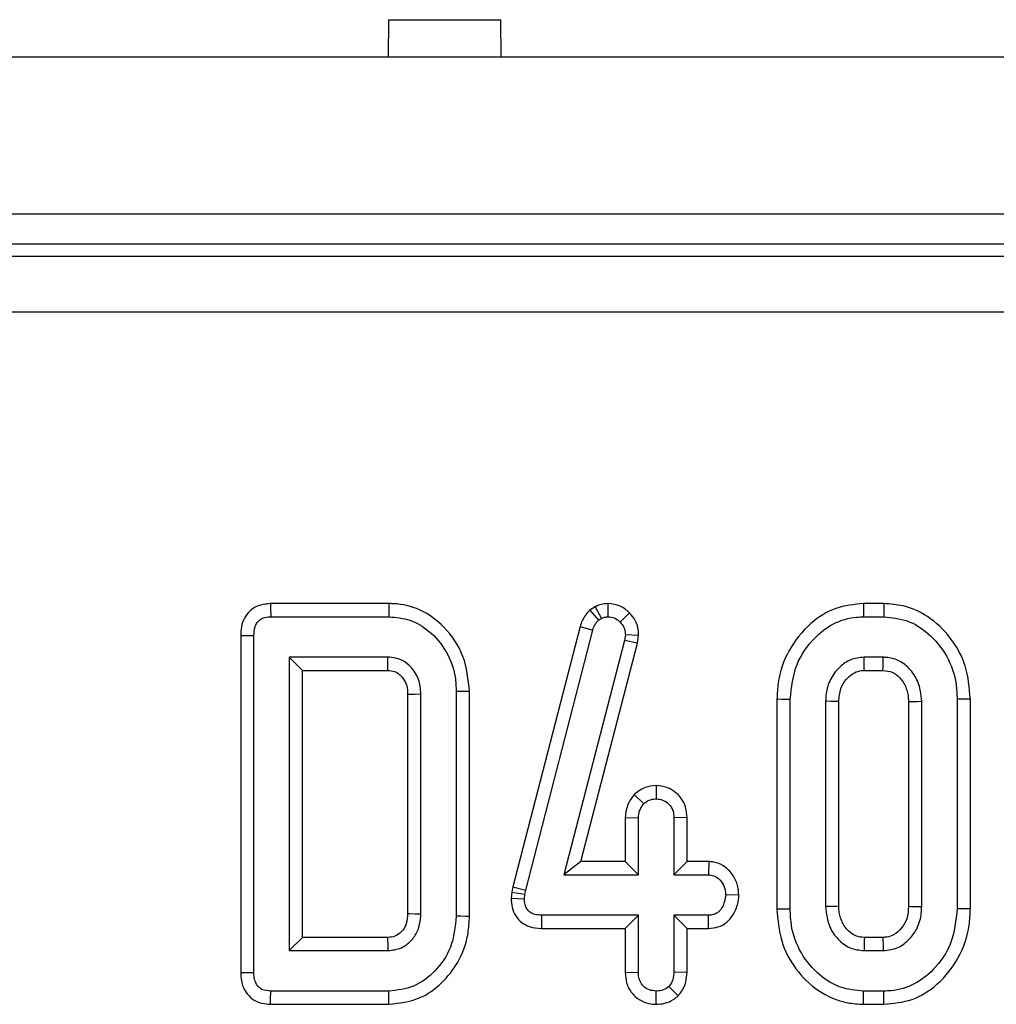
# Model space of a CAD drawing. Units: millimetres. Extents: x 40 to 2075, y 5 to 1455.
# Drawn here: x 444 to 470, y 770 to 796 of the extents above; entities that cross this region are included whole.
import ezdxf

# ---------------------------------------------------------------- set-up
doc = ezdxf.new("R2010")
doc.units = ezdxf.units.MM
doc.header["$LTSCALE"] = 5
doc.linetypes.add('SLD-Сплошная', pattern=[0])

msp = doc.modelspace()

# ---------------------------------------------------------------- linework, layer by layer
at = {"color": 7, "linetype": 'SLD-Сплошная', "lineweight": 25}
for p, q in [((454.168, 795.912), (454.159, 794.912)), ((454.168, 795.912), (457.168, 795.912)), ((457.176, 794.912), (457.168, 795.912)), ((1184.668, 794.912), (185.668, 794.912)), ((1184.668, 790.712), (185.668, 790.712)), ((583.65, 789.912), (188.16, 789.912)), ((188.478, 789.594), (583.333, 789.594)), ((583.333, 788.1), (188.478, 788.1)), ((454.183, 780.312), (451.017, 780.312)), ((460.03, 780.312), (460.032, 779.959)), ((467.402, 780.312), (466.855, 780.312)), ((459.692, 780.229), (459.544, 780.138)), ((459.544, 780.138), (459.776, 779.866)), ((459.692, 780.229), (459.859, 779.917)), ((460.61, 780.063), (460.357, 779.818)), ((451.024, 779.959), (454.179, 779.959)), ((459.776, 779.866), (459.859, 779.917)), ((466.86, 779.959), (467.397, 779.959)), ((450.222, 779.463), (450.222, 770.456)), ((450.574, 770.46), (450.574, 779.459)), ((459.286, 779.698), (457.495, 772.742)), ((457.838, 772.66), (459.624, 779.598)), ((459.286, 779.698), (459.624, 779.598)), ((460.496, 779.474), (460.477, 779.326)), ((460.85, 779.459), (460.496, 779.474)), ((460.824, 779.259), (460.85, 779.459)), ((460.477, 779.326), (458.851, 773.067)), ((459.307, 773.42), (460.824, 779.259)), ((460.824, 779.259), (460.477, 779.326)), ((454.155, 778.878), (451.52, 778.878)), ((451.52, 778.878), (451.52, 771.04)), ((451.873, 778.526), (451.52, 778.878)), ((467.386, 778.878), (466.871, 778.878)), ((451.873, 771.393), (451.873, 778.526)), ((451.873, 778.526), (454.147, 778.526)), ((466.88, 778.526), (467.377, 778.526)), ((454.681, 777.892), (454.681, 772.029)), ((455.034, 772.02), (455.034, 777.898)), ((455.98, 777.96), (455.98, 771.959)), ((456.332, 771.955), (456.332, 777.964)), ((464.546, 777.763), (464.546, 772.156)), ((464.899, 772.159), (464.899, 777.759)), ((465.845, 777.702), (465.845, 772.216)), ((466.197, 772.224), (466.197, 777.695)), ((468.06, 777.694), (468.06, 772.224)), ((468.412, 772.216), (468.412, 777.702)), ((469.358, 777.759), (469.358, 772.159)), ((469.711, 772.156), (469.711, 777.762)), ((461.319, 775.448), (461.318, 775.094)), ((460.728, 775.208), (460.986, 774.963)), ((460.492, 774.595), (460.845, 774.588)), ((460.492, 774.595), (460.492, 773.42)), ((460.845, 773.067), (460.845, 774.588)), ((462.143, 774.593), (461.791, 774.588)), ((461.791, 774.588), (461.791, 773.067)), ((462.143, 773.42), (462.143, 774.593)), ((459.307, 773.42), (458.851, 773.067)), ((460.492, 773.42), (459.307, 773.42)), ((460.492, 773.42), (460.845, 773.067)), ((462.143, 773.42), (461.791, 773.067)), ((462.724, 773.42), (462.143, 773.42)), ((462.724, 773.42), (462.713, 773.067)), ((458.851, 773.067), (460.845, 773.067)), ((461.791, 773.067), (462.713, 773.067)), ((457.464, 772.603), (457.447, 772.441)), ((457.495, 772.742), (457.464, 772.603)), ((457.464, 772.603), (457.813, 772.546)), ((457.495, 772.742), (457.838, 772.66)), ((457.813, 772.546), (457.838, 772.66)), ((457.447, 772.441), (457.8, 772.425)), ((457.8, 772.425), (457.813, 772.546)), ((463.529, 772.518), (463.176, 772.527)), ((458.261, 771.634), (458.264, 771.986)), ((460.845, 771.986), (458.264, 771.986)), ((460.492, 771.634), (460.845, 771.986)), ((460.845, 770.466), (460.845, 771.986)), ((462.713, 771.986), (461.791, 771.986)), ((461.791, 771.986), (461.791, 770.466)), ((462.143, 771.634), (461.791, 771.986)), ((462.72, 771.634), (462.713, 771.986)), ((458.261, 771.634), (460.492, 771.634)), ((460.492, 771.634), (460.492, 770.46)), ((462.143, 770.46), (462.143, 771.634)), ((462.143, 771.634), (462.72, 771.634)), ((451.873, 771.393), (451.52, 771.04)), ((454.146, 771.393), (451.873, 771.393)), ((467.376, 771.393), (466.88, 771.393)), ((451.52, 771.04), (454.155, 771.04)), ((466.871, 771.04), (467.386, 771.04)), ((460.492, 770.46), (460.845, 770.466)), ((462.143, 770.46), (461.791, 770.466)), ((461.905, 769.831), (461.655, 770.082)), ((454.179, 769.959), (451.024, 769.959)), ((461.317, 769.606), (461.318, 769.959)), ((467.397, 769.959), (466.86, 769.959)), ((451.017, 769.607), (454.183, 769.607)), ((466.855, 769.607), (467.402, 769.607))]:
    msp.add_line(p, q, dxfattribs=at)
at = {"color": 7, "linetype": 'SLD-Сплошная', "lineweight": 25, "flags": 128}
for points in [[(451.017, 780.312), (451.019, 780.184), (451.024, 779.959)], [(454.183, 780.312), (454.182, 780.218), (454.18, 780.089), (454.179, 779.959)], [(466.855, 780.312), (466.857, 780.186), (466.86, 779.959)], [(467.402, 780.312), (467.4, 780.189), (467.397, 779.959)], [(450.222, 779.463), (450.349, 779.461), (450.574, 779.459)], [(466.88, 778.526), (466.879, 778.573), (466.875, 778.725), (466.871, 778.878)], [(467.377, 778.526), (467.379, 778.631), (467.383, 778.755), (467.386, 778.878)], [(454.681, 777.892), (454.733, 777.893), (454.883, 777.896), (455.034, 777.898)], [(456.332, 777.964), (456.238, 777.963), (456.109, 777.961), (455.98, 777.96)], [(464.546, 777.763), (464.672, 777.761), (464.899, 777.759)], [(466.197, 777.695), (466.15, 777.696), (465.997, 777.699), (465.845, 777.702)], [(468.06, 777.694), (468.165, 777.696), (468.289, 777.699), (468.412, 777.702)], [(469.711, 777.762), (469.588, 777.761), (469.358, 777.759)], [(464.546, 772.156), (464.663, 772.157), (464.781, 772.158), (464.899, 772.159)], [(466.197, 772.224), (466.136, 772.223), (465.99, 772.22), (465.845, 772.216)], [(468.06, 772.224), (468.11, 772.223), (468.261, 772.22), (468.412, 772.216)], [(469.711, 772.156), (469.586, 772.157), (469.358, 772.159)], [(454.681, 772.029), (454.73, 772.028), (454.882, 772.024), (455.034, 772.02)], [(456.332, 771.955), (456.223, 771.956), (456.102, 771.957), (455.98, 771.959)], [(454.146, 771.393), (454.147, 771.344), (454.151, 771.192), (454.155, 771.04)], [(466.88, 771.393), (466.879, 771.332), (466.875, 771.186), (466.871, 771.04)], [(467.376, 771.393), (467.377, 771.342), (467.382, 771.191), (467.386, 771.04)], [(450.222, 770.456), (450.349, 770.457), (450.574, 770.46)], [(451.017, 769.607), (451.019, 769.734), (451.024, 769.959)], [(454.183, 769.607), (454.181, 769.716), (454.18, 769.838), (454.179, 769.959)], [(466.855, 769.607), (466.857, 769.724), (466.858, 769.842), (466.86, 769.959)], [(467.402, 769.607), (467.4, 769.732), (467.397, 769.959)]]:
    msp.add_lwpolyline(points, dxfattribs=at)
at = {"color": 7, "linetype": 'SLD-Сплошная', "lineweight": 25}
msp.add_arc((142.708, 785.756), 311.524, 358.67012, 358.735, dxfattribs=at)
for points, knots in [([(451.017, 780.312), (450.887, 780.298), (450.681, 780.276), (450.446, 780.112), (450.311, 779.922), (450.231, 779.699), (450.225, 779.54), (450.222, 779.463)], [0, 0, 0, 0, 0.293579, 0.466019, 0.638408, 0.822864, 1, 1, 1, 1]), ([(456.332, 777.964), (456.301, 778.285), (456.238, 778.919), (455.712, 779.683), (455.047, 780.181), (454.5, 780.305), (454.222, 780.311), (454.183, 780.312)], [0, 0, 0, 0, 0.271494, 0.535443, 0.762856, 0.966377, 1, 1, 1, 1]), ([(460.03, 780.312), (459.969, 780.308), (459.859, 780.301), (459.75, 780.255), (459.699, 780.232), (459.692, 780.229)], [0, 0, 0, 0, 0.518037, 0.937456, 1, 1, 1, 1]), ([(460.61, 780.063), (460.531, 780.133), (460.365, 780.279), (460.144, 780.301), (460.03, 780.312)], [0, 0, 0, 0, 0.481224, 1, 1, 1, 1]), ([(466.855, 780.312), (466.603, 780.287), (466.091, 780.237), (465.382, 779.778), (464.829, 779.088), (464.571, 778.354), (464.552, 777.906), (464.546, 777.763)], [0, 0, 0, 0, 0.197479, 0.4017787, 0.6461306, 0.8869009, 1, 1, 1, 1]), ([(469.711, 777.762), (469.686, 778.064), (469.638, 778.648), (469.208, 779.418), (468.627, 779.977), (467.985, 780.271), (467.576, 780.3), (467.402, 780.312)], [0, 0, 0, 0, 0.236066, 0.457306, 0.677995, 0.863615, 1, 1, 1, 1]), ([(459.544, 780.138), (459.468, 780.047), (459.357, 779.914), (459.303, 779.75), (459.286, 779.698)], [0, 0, 0, 0, 0.680426, 1, 1, 1, 1]), ([(460.85, 779.459), (460.848, 779.512), (460.842, 779.65), (460.776, 779.869), (460.665, 779.999), (460.61, 780.063)], [0, 0, 0, 0, 0.240128, 0.622239, 1, 1, 1, 1]), ([(450.574, 779.459), (450.578, 779.539), (450.584, 779.661), (450.655, 779.803), (450.733, 779.886), (450.848, 779.942), (450.949, 779.956), (451.015, 779.959), (451.024, 779.959)], [0, 0, 0, 0, 0.307272, 0.471344, 0.607789, 0.744052, 0.963643, 1, 1, 1, 1]), ([(454.179, 779.959), (454.371, 779.943), (454.757, 779.909), (455.304, 779.572), (455.744, 779.049), (455.957, 778.459), (455.974, 778.089), (455.98, 777.96)], [0, 0, 0, 0, 0.191922, 0.385362, 0.627819, 0.869824, 1, 1, 1, 1]), ([(459.624, 779.598), (459.64, 779.646), (459.664, 779.72), (459.724, 779.806), (459.759, 779.846), (459.776, 779.866)], [0, 0, 0, 0, 0.486949, 0.74173, 1, 1, 1, 1]), ([(459.859, 779.917), (459.885, 779.929), (459.926, 779.948), (459.986, 779.957), (460.016, 779.958), (460.032, 779.959)], [0, 0, 0, 0, 0.487846, 0.74232, 1, 1, 1, 1]), ([(460.032, 779.959), (460.088, 779.955), (460.201, 779.945), (460.304, 779.871), (460.35, 779.824), (460.357, 779.818)], [0, 0, 0, 0, 0.458637, 0.923442, 1, 1, 1, 1]), ([(460.357, 779.818), (460.396, 779.773), (460.474, 779.682), (460.493, 779.551), (460.496, 779.483), (460.496, 779.474)], [0, 0, 0, 0, 0.460024, 0.926171, 1, 1, 1, 1]), ([(464.899, 777.759), (464.933, 778.077), (464.999, 778.677), (465.478, 779.361), (466.037, 779.808), (466.522, 779.949), (466.798, 779.957), (466.86, 779.959)], [0, 0, 0, 0, 0.290426, 0.548652, 0.745061, 0.942759, 1, 1, 1, 1]), ([(467.397, 779.959), (467.611, 779.938), (468.04, 779.896), (468.64, 779.508), (469.116, 778.929), (469.338, 778.287), (469.353, 777.894), (469.358, 777.759)], [0, 0, 0, 0, 0.195469, 0.392119, 0.638154, 0.875919, 1, 1, 1, 1]), ([(455.034, 777.898), (455.023, 778.031), (455.002, 778.296), (454.802, 778.604), (454.608, 778.76), (454.432, 778.843), (454.298, 778.873), (454.186, 778.877), (454.155, 778.878)], [0, 0, 0, 0, 0.267974, 0.539676, 0.724109, 0.769651, 0.937902, 1, 1, 1, 1]), ([(466.871, 778.878), (466.749, 778.865), (466.51, 778.839), (466.196, 778.614), (465.957, 778.303), (465.856, 777.971), (465.847, 777.77), (465.845, 777.702)], [0, 0, 0, 0, 0.209795, 0.410954, 0.650271, 0.881695, 1, 1, 1, 1]), ([(468.412, 777.702), (468.394, 777.884), (468.361, 778.205), (468.109, 778.564), (467.831, 778.793), (467.575, 778.869), (467.426, 778.876), (467.386, 778.878)], [0, 0, 0, 0, 0.312839, 0.550523, 0.740103, 0.930839, 1, 1, 1, 1]), ([(454.147, 778.526), (454.21, 778.522), (454.296, 778.517), (454.414, 778.462), (454.498, 778.392), (454.592, 778.275), (454.672, 778.108), (454.678, 777.966), (454.681, 777.892)], [0, 0, 0, 0, 0.197985, 0.276345, 0.417379, 0.544555, 0.761247, 1, 1, 1, 1]), ([(466.197, 777.695), (466.206, 777.813), (466.222, 778.026), (466.386, 778.293), (466.581, 778.468), (466.764, 778.52), (466.856, 778.524), (466.88, 778.526)], [0, 0, 0, 0, 0.294201, 0.531646, 0.768892, 0.938502, 1, 1, 1, 1]), ([(467.377, 778.526), (467.462, 778.518), (467.629, 778.502), (467.845, 778.325), (468.008, 778.087), (468.053, 777.852), (468.058, 777.723), (468.06, 777.694)], [0, 0, 0, 0, 0.21201, 0.412253, 0.675406, 0.924985, 1, 1, 1, 1]), ([(461.319, 775.448), (461.219, 775.439), (460.999, 775.42), (460.824, 775.283), (460.728, 775.208)], [0, 0, 0, 0, 0.452569, 1, 1, 1, 1]), ([(462.143, 774.593), (462.137, 774.688), (462.125, 774.87), (462.002, 775.118), (461.81, 775.3), (461.576, 775.425), (461.404, 775.44), (461.319, 775.448)], [0, 0, 0, 0, 0.2129683, 0.4119886, 0.6112062, 0.8066661, 1, 1, 1, 1]), ([(460.728, 775.208), (460.67, 775.128), (460.536, 774.947), (460.508, 774.722), (460.492, 774.595)], [0, 0, 0, 0, 0.436646, 1, 1, 1, 1]), ([(460.986, 774.963), (461.031, 774.999), (461.122, 775.072), (461.247, 775.091), (461.311, 775.094), (461.318, 775.094)], [0, 0, 0, 0, 0.46852, 0.94402, 1, 1, 1, 1]), ([(461.318, 775.094), (461.377, 775.088), (461.496, 775.075), (461.64, 774.983), (461.738, 774.864), (461.785, 774.729), (461.789, 774.635), (461.791, 774.588)], [0, 0, 0, 0, 0.2283796, 0.4583854, 0.6381655, 0.8175425, 1, 1, 1, 1]), ([(460.845, 774.588), (460.851, 774.652), (460.861, 774.753), (460.922, 774.876), (460.965, 774.934), (460.986, 774.963)], [0, 0, 0, 0, 0.471167, 0.732086, 1, 1, 1, 1]), ([(463.529, 772.518), (463.521, 772.619), (463.504, 772.827), (463.347, 773.108), (463.12, 773.325), (462.889, 773.41), (462.759, 773.418), (462.724, 773.42)], [0, 0, 0, 0, 0.226241, 0.465771, 0.705369, 0.921022, 1, 1, 1, 1]), ([(462.713, 773.067), (462.764, 773.062), (462.865, 773.051), (463.011, 772.95), (463.125, 772.796), (463.171, 772.638), (463.175, 772.549), (463.176, 772.527)], [0, 0, 0, 0, 0.192179, 0.385613, 0.655997, 0.916569, 1, 1, 1, 1]), ([(457.447, 772.441), (457.451, 772.359), (457.458, 772.195), (457.555, 771.961), (457.722, 771.779), (457.961, 771.66), (458.147, 771.636), (458.255, 771.634), (458.261, 771.634)], [0, 0, 0, 0, 0.18839, 0.379897, 0.572657, 0.748573, 0.987266, 1, 1, 1, 1]), ([(458.264, 771.986), (458.203, 771.989), (458.097, 771.995), (457.963, 772.05), (457.875, 772.131), (457.818, 772.245), (457.801, 772.347), (457.8, 772.412), (457.8, 772.425)], [0, 0, 0, 0, 0.252103, 0.431295, 0.582097, 0.733068, 0.946231, 1, 1, 1, 1]), ([(463.176, 772.527), (463.16, 772.429), (463.137, 772.279), (463.034, 772.115), (462.932, 772.032), (462.823, 771.991), (462.749, 771.988), (462.713, 771.986)], [0, 0, 0, 0, 0.372924, 0.568172, 0.71787, 0.866508, 1, 1, 1, 1]), ([(462.72, 771.634), (462.805, 771.641), (462.98, 771.655), (463.214, 771.785), (463.395, 772.01), (463.505, 772.261), (463.522, 772.445), (463.529, 772.518)], [0, 0, 0, 0, 0.190014, 0.395427, 0.581756, 0.836033, 1, 1, 1, 1]), ([(464.546, 772.156), (464.569, 771.866), (464.613, 771.296), (465.02, 770.53), (465.626, 769.935), (466.29, 769.639), (466.714, 769.615), (466.855, 769.607)], [0, 0, 0, 0, 0.2274961, 0.4469073, 0.665919, 0.8890786, 1, 1, 1, 1]), ([(466.86, 769.959), (466.65, 769.979), (466.227, 770.018), (465.636, 770.391), (465.162, 770.95), (464.924, 771.594), (464.906, 772.003), (464.899, 772.159)], [0, 0, 0, 0, 0.192122, 0.385557, 0.623802, 0.856573, 1, 1, 1, 1]), ([(465.845, 772.216), (465.866, 772.026), (465.903, 771.704), (466.169, 771.331), (466.485, 771.083), (466.744, 771.054), (466.871, 771.04)], [0, 0, 0, 0, 0.326372, 0.553772, 0.782152, 1, 1, 1, 1]), ([(466.88, 771.393), (466.807, 771.399), (466.657, 771.41), (466.448, 771.558), (466.282, 771.776), (466.205, 772.019), (466.199, 772.17), (466.197, 772.224)], [0, 0, 0, 0, 0.181303, 0.373146, 0.621537, 0.862185, 1, 1, 1, 1]), ([(468.06, 772.224), (468.053, 772.111), (468.04, 771.904), (467.885, 771.639), (467.697, 771.466), (467.511, 771.399), (467.412, 771.395), (467.376, 771.393)], [0, 0, 0, 0, 0.280599, 0.515265, 0.750219, 0.909871, 1, 1, 1, 1]), ([(467.386, 771.04), (467.519, 771.057), (467.786, 771.09), (468.096, 771.338), (468.319, 771.657), (468.402, 771.964), (468.41, 772.159), (468.412, 772.216)], [0, 0, 0, 0, 0.229236, 0.460066, 0.660998, 0.900085, 1, 1, 1, 1]), ([(469.358, 772.159), (469.326, 771.844), (469.266, 771.244), (468.791, 770.558), (468.232, 770.114), (467.745, 769.97), (467.464, 769.961), (467.397, 769.959)], [0, 0, 0, 0, 0.287668, 0.546995, 0.741655, 0.937565, 1, 1, 1, 1]), ([(467.402, 769.607), (467.658, 769.631), (468.18, 769.681), (468.889, 770.143), (469.434, 770.832), (469.685, 771.561), (469.705, 772.011), (469.711, 772.156)], [0, 0, 0, 0, 0.200451, 0.407909, 0.645497, 0.885162, 1, 1, 1, 1]), ([(454.681, 772.029), (454.677, 771.94), (454.67, 771.787), (454.58, 771.622), (454.476, 771.504), (454.347, 771.411), (454.216, 771.397), (454.152, 771.393), (454.146, 771.393)], [0, 0, 0, 0, 0.283296, 0.487221, 0.588012, 0.791627, 0.981252, 1, 1, 1, 1]), ([(454.155, 771.04), (454.279, 771.054), (454.508, 771.081), (454.775, 771.289), (454.957, 771.547), (455.024, 771.806), (455.031, 771.966), (455.034, 772.02)], [0, 0, 0, 0, 0.249953, 0.464199, 0.670233, 0.889671, 1, 1, 1, 1]), ([(455.98, 771.959), (455.951, 771.674), (455.897, 771.136), (455.447, 770.488), (454.867, 770.035), (454.404, 769.984), (454.179, 769.959)], [0, 0, 0, 0, 0.284003, 0.537482, 0.775272, 1, 1, 1, 1]), ([(454.183, 769.607), (454.461, 769.639), (454.982, 769.699), (455.607, 770.155), (456.071, 770.744), (456.304, 771.379), (456.325, 771.803), (456.332, 771.955)], [0, 0, 0, 0, 0.235209, 0.439515, 0.638139, 0.87076, 1, 1, 1, 1]), ([(450.222, 770.456), (450.23, 770.339), (450.243, 770.136), (450.381, 769.876), (450.568, 769.71), (450.791, 769.622), (450.941, 769.612), (451.017, 769.607)], [0, 0, 0, 0, 0.2660874, 0.4609953, 0.6573497, 0.8264743, 1, 1, 1, 1]), ([(451.024, 769.959), (450.943, 769.966), (450.824, 769.976), (450.692, 770.066), (450.62, 770.177), (450.578, 770.312), (450.575, 770.414), (450.574, 770.46)], [0, 0, 0, 0, 0.30926, 0.457359, 0.605314, 0.820603, 1, 1, 1, 1]), ([(460.492, 770.46), (460.499, 770.365), (460.513, 770.165), (460.653, 769.9), (460.873, 769.717), (461.1, 769.62), (461.253, 769.61), (461.317, 769.606)], [0, 0, 0, 0, 0.215279, 0.452143, 0.654248, 0.854791, 1, 1, 1, 1]), ([(461.318, 769.959), (461.256, 769.966), (461.133, 769.978), (460.977, 770.077), (460.884, 770.214), (460.848, 770.348), (460.846, 770.43), (460.845, 770.466)], [0, 0, 0, 0, 0.235635, 0.473474, 0.68368, 0.860857, 1, 1, 1, 1]), ([(461.791, 770.466), (461.786, 770.401), (461.779, 770.299), (461.726, 770.168), (461.679, 770.111), (461.655, 770.082)], [0, 0, 0, 0, 0.469492, 0.727798, 1, 1, 1, 1]), ([(461.905, 769.831), (461.937, 769.869), (462.03, 769.979), (462.125, 770.195), (462.137, 770.375), (462.143, 770.46)], [0, 0, 0, 0, 0.217429, 0.629841, 1, 1, 1, 1]), ([(461.655, 770.082), (461.609, 770.047), (461.516, 769.978), (461.39, 769.963), (461.325, 769.96), (461.318, 769.959)], [0, 0, 0, 0, 0.466438, 0.935511, 1, 1, 1, 1]), ([(461.317, 769.606), (461.393, 769.611), (461.559, 769.623), (461.761, 769.711), (461.868, 769.799), (461.905, 769.831)], [0, 0, 0, 0, 0.353263, 0.771815, 1, 1, 1, 1])]:
    msp.add_open_spline(points, degree=3, knots=knots, dxfattribs=at)

doc.saveas('drawing.dxf')
